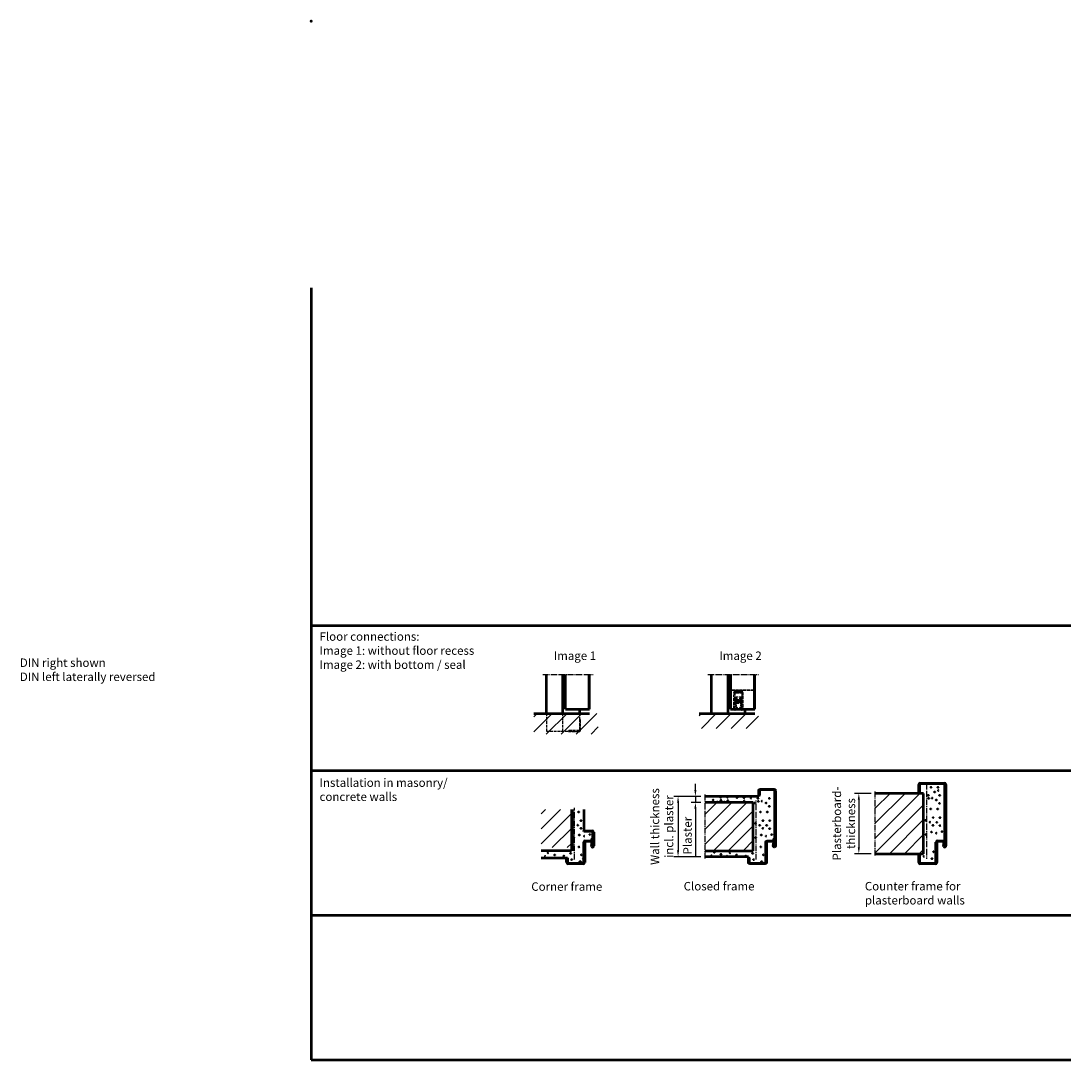
# Model space of a CAD drawing. Extents: x 751 to 5071, y 806 to 3008.
# Drawn here: x 3330 to 5071, y 1260 to 2982 of the extents above; entities that cross this region are included whole.
import ezdxf

# ---------------------------------------------------------------- set-up
doc = ezdxf.new("R2010")
doc.units = 0
doc.linetypes.add('AM_DIN_F_W050', pattern=[6.25, 4.75, -1.5])
doc.linetypes.add('AM_DIN_G_W050', pattern=[13.75, 9.75, -1.5, 1, -1.5])
doc.layers.get('0').update_dxf_attribs({"linetype": 'CONTINUOUS'})
doc.layers.get('Defpoints').update_dxf_attribs({"linetype": 'CONTINUOUS'})
for name, color, linetype, lineweight in [('AM_0', 7, 'CONTINUOUS', 50), ('AM_2', 5, 'CONTINUOUS', 50), ('AM_3', 6, 'AM_DIN_F_W050', 25), ('AM_5', 3, 'CONTINUOUS', 25), ('AM_6', 2, 'CONTINUOUS', 35), ('AM_7', 4, 'AM_DIN_G_W050', 25), ('AM_8', 1, 'CONTINUOUS', 25)]:
    doc.layers.add(name, color=color, linetype=linetype, lineweight=lineweight)
doc.styles.get("Standard").update_dxf_attribs({"font": 'arial.ttf'})
doc.dimstyles.new('GEN-ISO', dxfattribs={"dimscale": 10, "dimtxt": 2, "dimasz": 1.5, "dimexe": 1, "dimexo": 1, "dimgap": 0.6, "dimtad": 1, "dimdsep": 46, "dimtxsty": 'Standard', "dimcen": 0, "dimclrd": 256, "dimclre": 256, "dimclrt": 2, "dimadec": 0, "dimazin": 0, "dimtp": 0.1, "dimtm": 0.1, "dimtfac": 10, "dimtmove": 0, "dimatfit": 3, "dimfxl": 1, "dimtzin": 0, "dimarcsym": 0})
pattern_1 = [(45, (0, 0), (-12.37437, 12.37437), [])]

# ---------------------------------------------------------------- blocks, each defined once
blk = doc.blocks.new('*D5')
at = {"layer": 'AM_5', "lineweight": -2, "transparency": 16777216}
for p, q in [((4456.9, 1696.8), (4412.1, 1696.8)), ((4419.1, 1686.3), (4419.1, 1607.3)), ((4456.9, 1596.8), (4412.1, 1596.8))]:
    blk.add_line(p, q, dxfattribs=at)
at = {"layer": 'AM_5', "transparency": 16777216}
for points in [[(4417.4, 1686.3), (4420.9, 1686.3), (4419.1, 1696.8)], [(4417.4, 1607.3), (4420.9, 1607.3), (4419.1, 1596.8)]]:
    blk.add_solid(points, dxfattribs=at)
at = {"layer": 'Defpoints', "color": 0, "transparency": 16777216}
for p in [(4463.9, 1696.8), (4419.1, 1596.8), (4463.9, 1596.8)]:
    blk.add_point(p, dxfattribs=at)
at = {"layer": 'AM_5', "color": 2, "transparency": 16777216, "insert": (4394.3, 1646.8), "char_height": 14, "attachment_point": 5, "rotation": 90}
blk.add_mtext('Wall thickness \\Pincl. plaster', dxfattribs=at)
blk = doc.blocks.new('Profil63')
for p, q in [((886.4, 1886), (886.4, 1898.5)), ((887.8, 1898.5), (887.8, 1886)), ((888.9, 1901), (928.9, 1901)), ((928.9, 1899.6), (888.9, 1899.6)), ((930, 1796.9), (930, 1898.5)), ((931.4, 1898.5), (931.4, 1796.9)), ((887.8, 1886), (886.4, 1886)), ((915, 1769.5), (915, 1803)), ((916.4, 1803), (916.4, 1769.5)), ((917.4, 1805.4), (927.6, 1805.4)), ((927.6, 1804), (917.4, 1804)), ((927.6, 1797.3), (928.6, 1802.9)), ((930, 1802.6), (929, 1797)), ((886.4, 1782), (887.8, 1782)), ((886.4, 1769.5), (886.4, 1782)), ((887.8, 1782), (887.8, 1769.5)), ((888.9, 1768.4), (913.9, 1768.4)), ((913.9, 1767), (888.9, 1767))]:
    blk.add_line(p, q)
for centre, radius, start, end in [((888.9, 1898.5), 2.5, 90, 180), ((888.9, 1898.5), 1.1, 90, 180), ((928.9, 1898.5), 2.5, 0, 90), ((928.9, 1898.5), 1.1, 0, 90), ((917.4, 1803), 2.4, 90, 180), ((917.4, 1803), 1, 90, 180), ((927.6, 1803), 2.4, 350.3063, 90), ((927.6, 1803), 1, 350.3063, 90), ((929.5, 1796.9), 1.9, 170.3063, 0), ((929.5, 1796.9), 0.5, 170.3063, 0), ((888.9, 1769.5), 2.5, 180, 270), ((888.9, 1769.5), 1.1, 180, 270), ((913.9, 1769.5), 1.1, 270, 0), ((913.9, 1769.5), 2.5, 270, 0)]:
    blk.add_arc(centre, radius, start, end)
blk = doc.blocks.new('*D6')
at = {"layer": 'AM_5', "lineweight": -2, "transparency": 16777216}
for p, q in [((4739.1, 1701.8), (4711.9, 1701.8)), ((4718.9, 1691.3), (4718.9, 1612.3)), ((4739.1, 1601.8), (4711.9, 1601.8))]:
    blk.add_line(p, q, dxfattribs=at)
at = {"layer": 'AM_5', "transparency": 16777216}
for points in [[(4717.1, 1691.3), (4720.6, 1691.3), (4718.9, 1701.8)], [(4717.1, 1612.3), (4720.6, 1612.3), (4718.9, 1601.8)]]:
    blk.add_solid(points, dxfattribs=at)
at = {"layer": 'Defpoints', "color": 0, "transparency": 16777216}
for p in [(4746.1, 1701.8), (4718.9, 1601.8), (4746.1, 1601.8)]:
    blk.add_point(p, dxfattribs=at)
at = {"layer": 'AM_5', "color": 2, "transparency": 16777216, "insert": (4695.9, 1651.8), "char_height": 14, "attachment_point": 5, "rotation": 90}
blk.add_mtext('Plasterboard-\\Pthickness', dxfattribs=at)
blk = doc.blocks.new('*D7')
at = {"layer": 'AM_5', "lineweight": -2, "transparency": 16777216}
for p, q in [((4447.9, 1707.3), (4447.9, 1717.8)), ((4456.9, 1696.8), (4440.9, 1696.8)), ((4447.9, 1696.8), (4447.9, 1686.8)), ((4456.9, 1686.8), (4440.9, 1686.8)), ((4447.9, 1676.3), (4447.9, 1597.8))]:
    blk.add_line(p, q, dxfattribs=at)
at = {"layer": 'AM_5', "transparency": 16777216}
for points in [[(4446.1, 1707.3), (4449.6, 1707.3), (4447.9, 1696.8)], [(4446.1, 1676.3), (4449.6, 1676.3), (4447.9, 1686.8)]]:
    blk.add_solid(points, dxfattribs=at)
at = {"layer": 'Defpoints', "color": 0, "transparency": 16777216}
for p in [(4463.9, 1696.8), (4447.9, 1686.8), (4463.9, 1686.8)]:
    blk.add_point(p, dxfattribs=at)
at = {"layer": 'AM_5', "color": 2, "transparency": 16777216, "insert": (4436.6, 1631.8), "char_height": 14, "attachment_point": 5, "rotation": 90}
blk.add_mtext('Plaster', dxfattribs=at)
blk = doc.blocks.new('A$C4AFE5D36')
for p, q in [((34.1, 74.5), (34.1, 75.9)), ((34.1, 75.9), (48, 75.9)), ((48, 74.5), (34.1, 74.5)), ((49.1, 50.8), (49.1, 73.4)), ((50.5, 73.4), (50.5, 50.8)), ((34.1, 23.4), (34.1, 56.9)), ((35.5, 56.9), (35.5, 23.4)), ((36.5, 59.3), (46.7, 59.3)), ((46.7, 57.9), (36.5, 57.9)), ((46.7, 51.2), (47.7, 56.8)), ((49.1, 56.5), (48.1, 50.9)), ((5.5, 23.4), (5.5, 30.9)), ((5.5, 30.9), (6.9, 30.9)), ((6.9, 30.9), (6.9, 23.4)), ((8, 22.3), (33, 22.3)), ((33, 20.9), (8, 20.9))]:
    blk.add_line(p, q)
for centre, radius, start, end in [((48, 73.4), 2.5, 0, 90), ((48, 73.4), 1.1, 0, 90), ((36.5, 56.9), 2.4, 90, 180), ((36.5, 56.9), 1, 90, 180), ((46.7, 56.9), 2.4, 350.3063, 90), ((46.7, 56.9), 1, 350.3063, 90), ((48.6, 50.8), 1.9, 170.3063, 0), ((48.6, 50.8), 0.5, 170.3063, 0), ((8, 23.4), 2.5, 180, 270), ((8, 23.4), 1.1, 180, 270), ((33, 23.4), 2.5, 270, 0), ((33, 23.4), 1.1, 270, 0)]:
    blk.add_arc(centre, radius, start, end)
at = {"layer": 'AM_7'}
blk.add_line((18.5, 28.3), (18.5, 113.9), dxfattribs=at)
blk = doc.blocks.new('A$C0C64085A')
at = {"layer": 'AM_3'}
for p, q in [((0, 30.5), (0, 0)), ((1, 0), (1, 30.5)), ((1.5, 32), (37.3, 32)), ((37.3, 31), (1.5, 31)), ((37.8, 30.5), (37.8, 0)), ((38.8, 0), (38.8, 30.5)), ((0, 0), (1, 0)), ((37.8, 0), (38.8, 0))]:
    blk.add_line(p, q, dxfattribs=at)
for centre, radius, start, end in [((1.5, 30.5), 1.5, 90, 180), ((1.5, 30.5), 0.5, 90, 180), ((37.3, 30.5), 1.5, 0, 90), ((37.3, 30.5), 0.5, 0, 90)]:
    blk.add_arc(centre, radius, start, end, dxfattribs=at)
blk = doc.blocks.new('A$C29A763EB')
at = {"layer": 'AM_3'}
for p, q in [((27, 33.4), (13.1, 33.4)), ((13.1, 31), (13.1, 30.9)), ((27.9, 30.9), (13.1, 30.9)), ((13.1, 4.4), (13.1, 30.9)), ((13.6, 31.7), (27.4, 31.7)), ((14.1, 34.4), (16.1, 34.4)), ((16.1, 33.4), (14.1, 33.4)), ((14.1, 33.4), (14.1, 31.6)), ((14.1, 31.6), (26.9, 31.6)), ((14.1, 30.6), (14.1, 22.4)), ((14.8, 30.6), (14.1, 30.6)), ((14.1, 22.4), (16.1, 22.4)), ((16.1, 21.4), (14.1, 21.4)), ((14.1, 21.4), (14.1, 4.4)), ((14.5, 33.2), (26.5, 33.2)), ((14.5, 31.7), (14.5, 33.2)), ((16.2, 30.6), (14.8, 30.6)), ((14.8, 30.6), (14.8, 23.1)), ((14.8, 23.1), (16.2, 23.1)), ((15, 20.8), (15.5, 21.3)), ((15, 20.3), (15, 20.8)), ((16, 20.3), (15, 20.3)), ((15, 19.3), (16, 19.3)), ((15, 14.3), (15, 19.3)), ((15.5, 33.2), (15.5, 31.7)), ((15.5, 21.3), (18, 21.3)), ((16, 19.3), (16, 20.3)), ((16, 18.3), (16, 15.3)), ((25.2, 18.3), (16, 18.3)), ((24.9, 34.4), (16.1, 34.4)), ((16.1, 34.4), (16.1, 33.4)), ((16.1, 22.4), (16.1, 21.4)), ((16.2, 30.6), (25.7, 30.6)), ((25.7, 23.1), (16.2, 23.1)), ((18, 17.8), (16.5, 15.3)), ((16.8, 20.3), (16.8, 19.3)), ((18, 20.3), (16.8, 20.3)), ((16.8, 19.3), (24.2, 19.3)), ((18, 21.3), (18, 20.3)), ((23, 17.8), (18, 17.8)), ((23, 21.3), (25.5, 21.3)), ((23, 20.3), (23, 21.3)), ((24.2, 20.3), (23, 20.3)), ((24.5, 15.3), (23, 17.8)), ((24.2, 19.3), (24.2, 20.3)), ((24.9, 33.4), (24.9, 34.4)), ((24.9, 34.4), (26.9, 34.4)), ((27.9, 33.4), (24.9, 33.4)), ((24.9, 21.4), (24.9, 22.4)), ((24.9, 22.4), (26.9, 22.4)), ((26.9, 21.4), (24.9, 21.4)), ((25.2, 20.3), (25.2, 19.3)), ((26, 20.3), (25.2, 20.3)), ((25.2, 19.3), (26, 19.3)), ((25.2, 15.3), (25.2, 18.3)), ((25.5, 33.2), (25.5, 31.7)), ((25.5, 21.3), (26, 20.8)), ((26.3, 30.6), (25.7, 30.6)), ((25.7, 23.1), (26.3, 23.1)), ((26, 20.8), (26, 20.3)), ((26, 19.3), (26, 14.3)), ((26.3, 30.6), (26.3, 23.1)), ((26.9, 30.6), (26.3, 30.6)), ((26.5, 33.2), (26.5, 31.7)), ((26.9, 31.6), (26.9, 33.4)), ((26.9, 22.4), (26.9, 30.6)), ((26.9, 4.4), (26.9, 21.4)), ((27.9, 30.9), (27.9, 31)), ((27.9, 30.9), (27.9, 4.4)), ((14.1, 4.4), (13.1, 4.4)), ((17.3, 5.3), (14.6, 2.6)), ((16.5, 14.3), (15, 14.3)), ((15.3, 1.9), (17.9, 4.5)), ((16, 15.3), (17.8, 15.3)), ((16.5, 15.3), (18, 16.3)), ((16.8, 14.3), (16.5, 14.3)), ((16.5, 13.3), (24.5, 13.3)), ((17.8, 15.3), (16.8, 14.3)), ((18, 15.3), (17, 14.3)), ((18, 16.3), (18, 15.3)), ((18.4, 14.3), (19, 14.9)), ((22.6, 14.3), (18.4, 14.3)), ((19, 14.9), (19, 16.8)), ((19, 16.8), (22, 16.8)), ((22, 16.8), (22, 14.9)), ((22, 14.9), (22.6, 14.3)), ((23, 15.3), (23, 16.3)), ((23, 16.3), (24.5, 15.3)), ((24, 14.3), (23, 15.3)), ((23.1, 4.5), (25.7, 1.9)), ((23.2, 15.3), (25.2, 15.3)), ((24.2, 14.3), (23.2, 15.3)), ((26.4, 2.6), (23.7, 5.3)), ((24.5, 14.3), (24.2, 14.3)), ((26, 14.3), (24.5, 14.3)), ((27.9, 4.4), (26.9, 4.4))]:
    blk.add_line(p, q, dxfattribs=at)
for points in [[(13.6, 31.7), (13.5, 31.7), (13.4, 31.7), (13.3, 31.5), (13.1, 31.3), (13.1, 31)], [(27.9, 31), (27.9, 31.3), (27.7, 31.5), (27.6, 31.7), (27.5, 31.7), (27.4, 31.7)]]:
    blk.add_lwpolyline(points, dxfattribs=at)
for centre, radius, start, end in [((14.1, 33.4), 1, 90, 180), ((26.9, 33.4), 1, 0, 90), ((14.9, 2.3), 0.5, 135, 315), ((30, 13.4), 15, 176.7019, 212.4476), ((16.2, 13.3), 0.25, 360, 180.5665), ((30, 13.4), 14, 180.5665, 227.3775), ((16.8, 14.3), 0.25, 180, 0), ((30, 13.4), 15, 216.3303, 230.7971), ((11, 13.4), 14, 312.6225, 359.4436), ((11, 13.4), 15, 309.2029, 323.6697), ((11, 13.4), 15, 327.5524, 3.2981), ((24.3, 14.3), 0.25, 180, 0), ((24.8, 13.3), 0.25, 0, 180), ((26.1, 2.3), 0.5, 225, 45)]:
    blk.add_arc(centre, radius, start, end, dxfattribs=at)
blk = doc.blocks.new('bodenwinkel')
for p, q in [((78.5, 413.9), (78.5, 395.9)), ((80, 413.9), (78.5, 413.9)), ((80, 395.9), (80, 413.9)), ((78, 395.4), (60, 395.4)), ((60, 395.4), (60, 393.9)), ((60, 393.9), (78, 393.9))]:
    blk.add_line(p, q)
for radius in [2, 0.5]:
    blk.add_arc((78, 395.9), radius, 270, 0)

msp = doc.modelspace()

# ---------------------------------------------------------------- hatches: boundary and pattern name
at = {"layer": 'AM_8'}
h = msp.add_hatch(dxfattribs=at)
h.set_pattern_fill('_U', color=256, scale=17.5, angle=45, style=0, pattern_type=0)
h.set_pattern_definition(pattern_1)
h.paths.add_polyline_path([(4179.893, 1834.411), (4179.893, 1800.075), (4286.931, 1800.075), (4286.931, 1834.411)])
h = msp.add_hatch(dxfattribs=at)
h.set_pattern_fill('_U', color=256, scale=17.5, angle=45, style=0, pattern_type=0)
h.set_pattern_definition(pattern_1)
h.paths.add_polyline_path([(4453.869, 1809.609), (4552.295, 1809.609), (4552.295, 1834.411), (4453.869, 1834.411)])
h = msp.add_hatch(dxfattribs=at)
h.set_pattern_fill('_U', color=256, scale=17.5, angle=45, style=0, pattern_type=0)
h.set_pattern_definition(pattern_1)
h.paths.add_polyline_path([(4826.142, 1601.829), (4826.142, 1701.829), (4746.142, 1701.829), (4746.142, 1601.829)])
h = msp.add_hatch(dxfattribs=at)
h.set_pattern_fill('_U', color=256, scale=17.5, angle=45, style=0, pattern_type=0)
h.set_pattern_definition(pattern_1)
h.paths.add_polyline_path([(4242.273, 1611.963), (4242.273, 1674.829), (4192.101, 1674.829), (4192.101, 1611.963)])
h = msp.add_hatch(dxfattribs=at)
h.set_pattern_fill('_U', color=256, scale=17.5, angle=45, style=0, pattern_type=0)
h.set_pattern_definition(pattern_1)
h.paths.add_polyline_path([(4543.858, 1686.829), (4463.858, 1686.829), (4463.858, 1606.829), (4543.858, 1606.829)])

# ---------------------------------------------------------------- linework, layer by layer
at = {"layer": 'AM_0'}
for p, q in [((4200.75, 1834.411, -2.5), (4200.75, 1898.831, -2.5)), ((4227.75, 1898.831, -2.5), (4227.75, 1834.411, -2.5)), ((4232.25, 1841.411, -2.5), (4232.25, 1898.831, -2.5)), ((4232.75, 1841.411, -2.5), (4232.75, 1898.831, -2.5)), ((4271.75, 1841.411, -2.5), (4271.75, 1898.831, -2.5)), ((4272.25, 1841.411, -2.5), (4272.25, 1898.831, -2.5)), ((4474.726, 1834.411, -2.5), (4474.726, 1898.831, -2.5)), ((4501.726, 1898.831, -2.5), (4501.726, 1834.411, -2.5)), ((4506.226, 1841.411, -2.5), (4506.226, 1898.831, -2.5)), ((4506.726, 1841.411, -2.5), (4506.726, 1898.831, -2.5)), ((4545.726, 1841.411, -2.5), (4545.726, 1898.831, -2.5)), ((4546.226, 1841.411, -2.5), (4546.226, 1898.831, -2.5)), ((4232.75, 1841.411, -2.5), (4232.25, 1841.411, -2.5)), ((4232.75, 1841.411, -2.5), (4271.75, 1841.411, -2.5)), ((4255.75, 1841.411, -2.5), (4255.75, 1834.411, -2.5)), ((4271.75, 1841.411, -2.5), (4272.25, 1841.411, -2.5)), ((4506.226, 1841.411, -2.5), (4546.226, 1841.411, -2.5)), ((4506.726, 1841.411, -2.5), (4506.226, 1841.411, -2.5)), ((4529.726, 1841.411, -2.5), (4529.726, 1834.411, -2.5)), ((4545.726, 1841.411, -2.5), (4546.226, 1841.411, -2.5)), ((4552.858, 1696.829), (4463.858, 1696.829)), ((4552.858, 1698.829), (4552.858, 1696.829)), ((4818.142, 1703.829), (4818.142, 1701.829)), ((4818.142, 1599.829), (4818.142, 1601.829)), ((4535.858, 1596.829), (4463.858, 1596.829)), ((4535.858, 1594.829), (4535.858, 1596.829))]:
    msp.add_line(p, q, dxfattribs=at)
msp.add_lwpolyline([(4580.858, 1706.293), (4580.858, 1614.729, -1.08838498), (4577.086, 1615.049), (4578.044, 1620.66, 0.4646818), (4577.058, 1621.829), (4566.858, 1621.829, 0.41421356), (4565.858, 1620.829), (4565.858, 1587.329, -0.41421356), (4563.358, 1584.829), (4538.358, 1584.829, -0.41421356), (4535.858, 1587.329), (4535.858, 1594.829), (4537.258, 1594.829), (4537.258, 1587.329, 0.41421356), (4538.358, 1586.229), (4563.358, 1586.229, 0.41421356), (4564.458, 1587.329), (4564.458, 1620.829, -0.41421356), (4566.858, 1623.229), (4577.058, 1623.229, -0.4646818), (4579.424, 1620.425), (4578.466, 1614.813, 1.08838498), (4579.458, 1614.729), (4579.458, 1706.329, 0.41421356), (4578.358, 1707.429), (4555.358, 1707.429, 0.41421356), (4554.258, 1706.329), (4554.258, 1698.829), (4552.858, 1698.829), (4552.858, 1706.329, -0.41421356), (4555.358, 1708.829), (4578.358, 1708.829, -0.41421356), (4580.858, 1706.329)], format="xyb", dxfattribs=at)
for centre in [(4838.657, 1712.038), (4850.049, 1711.79), (4850.65, 1706.588), (4477.34, 1690.889), (4489.742, 1695.378), (4490.342, 1690.176), (4501.134, 1695.13), (4501.735, 1689.928), (4516.985, 1694.883), (4528.378, 1694.635), (4528.978, 1689.433), (4540.266, 1693.892), (4551.659, 1693.645), (4558.079, 1688.909), (4570.481, 1693.397), (4833.942, 1698.645), (4834.543, 1693.443), (4840.363, 1693.909), (4844.706, 1704.112), (4847.421, 1690.719), (4852.765, 1698.397), (4254.239, 1671.112), (4484.398, 1687.7), (4495.791, 1687.452), (4523.034, 1686.957), (4546.315, 1685.967), (4552.259, 1688.443), (4555.824, 1671.112), (4565.138, 1685.719), (4570.366, 1680.375), (4838.107, 1676.112), (4849.5, 1675.865), (4852.65, 1685.375), (4258.246, 1656.758), (4559.832, 1656.758), (4567.217, 1670.865), (4571.224, 1656.51), (4829.713, 1657.269), (4836.772, 1654.08), (4842.115, 1661.758), (4848.164, 1653.832), (4853.508, 1661.51), (4245.845, 1652.269), (4252.903, 1649.08), (4258.131, 1643.735), (4547.43, 1652.269), (4554.488, 1649.08), (4559.717, 1643.735), (4565.881, 1648.832), (4571.109, 1643.487), (4839.387, 1637.918), (4842, 1648.735), (4853.393, 1648.487), (4856.766, 1638.599), (4246.136, 1628.57), (4255.518, 1632.918), (4263.526, 1630.874), (4272.898, 1633.599), (4275.965, 1625.935), (4547.721, 1628.57), (4557.103, 1632.918), (4565.112, 1630.874), (4574.483, 1633.599), (4577.55, 1625.935), (4830.005, 1633.57), (4847.395, 1635.874), (4203.519, 1603.297), (4241.087, 1602.535), (4254.718, 1613.119), (4479.347, 1604.288), (4505.105, 1603.297), (4542.672, 1602.535), (4556.303, 1613.119), (4842.725, 1604.98), (4198.763, 1597.768), (4214.621, 1599.92), (4229.825, 1597.99), (4242.791, 1592.194), (4256.3, 1588.666), (4258.856, 1599.98), (4474.59, 1598.758), (4490.449, 1600.91), (4500.348, 1597.768), (4516.206, 1599.92), (4531.411, 1597.99), (4544.376, 1592.194), (4557.885, 1588.666), (4560.441, 1599.98), (4826.659, 1597.194), (4840.169, 1593.666)]:
    msp.add_circle(centre, 0.25, dxfattribs=at)
msp.add_point((3810.641, 2981.929), dxfattribs=at)
at = {"layer": 'AM_2', "color": 11}
for p, q in [((3810.641, 2539.929), (3810.641, 1259.929)), ((3810.641, 1979.929), (5070.641, 1979.929)), ((3810.641, 1739.929), (5070.641, 1739.929)), ((3810.641, 1499.929), (5070.641, 1499.929)), ((3810.641, 1259.929), (5070.641, 1259.929))]:
    msp.add_line(p, q, dxfattribs=at)
at = {"layer": 'AM_2'}
for p, q in [((4179.893, 1834.411, -2.5), (4272.25, 1834.411, -2.5)), ((4453.869, 1834.411, -2.5), (4546.226, 1834.411, -2.5)), ((4826.142, 1701.829), (4746.142, 1701.829)), ((4826.142, 1601.829), (4826.142, 1701.829)), ((4242.273, 1674.829), (4242.273, 1606.829)), ((4243.673, 1674.829), (4243.673, 1606.829)), ((4262.873, 1674.829), (4262.873, 1639.829)), ((4543.858, 1686.829), (4463.858, 1686.829)), ((4543.858, 1606.829), (4543.858, 1686.829)), ((4242.273, 1606.829), (4192.273, 1606.829)), ((4463.858, 1606.829), (4543.858, 1606.829)), ((4746.142, 1601.829), (4826.142, 1601.829)), ((4192.273, 1594.829), (4234.273, 1594.829))]:
    msp.add_line(p, q, dxfattribs=at)
at = {"layer": 'AM_3'}
for p, q in [((4200.75, 1834.411, -2.5), (4200.75, 1804.411, -2.5)), ((4227.75, 1834.411, -2.5), (4227.75, 1804.411, -2.5)), ((4255.75, 1834.411, -2.5), (4255.75, 1824.411, -2.5)), ((4255.25, 1804.411, -2.5), (4200.75, 1804.411, -2.5))]:
    msp.add_line(p, q, dxfattribs=at)
at = {"layer": 'AM_7'}
for p, q in [((4194.75, 1898.831, -2.5), (4278.25, 1898.831, -2.5)), ((4468.726, 1898.831, -2.5), (4552.226, 1898.831, -2.5)), ((4831.142, 1719.329), (4831.142, 1593.052)), ((4463.858, 1593.829), (4463.858, 1699.829)), ((4548.858, 1592.088), (4548.858, 1690.242)), ((4746.142, 1598.829), (4746.142, 1704.829))]:
    msp.add_line(p, q, dxfattribs=at)
at = {"layer": 'AM_8'}
for p, q in [((4256.674, 1590.746, 2.5), (4260.291, 1587.129, 2.5)), ((4260.386, 1593.681, 2.5), (4262.873, 1591.314))]:
    msp.add_line(p, q, dxfattribs=at)

# ---------------------------------------------------------------- block references
at = {"layer": 'AM_0'}
for name, p in [('A$C0C64085A', (4506.826, 1841.411, -2.5)), ('A$C29A763EB', (4498.726, 1838.042, -2.5)), ('Profil63', (3931.721, -182.216)), ('A$C4AFE5D36', (4228.773, 1563.888))]:
    msp.add_blockref(name, p, dxfattribs=at)
at = {"layer": 'AM_3'}
msp.add_blockref('bodenwinkel', (4177.253, 1410.475, -2.5), dxfattribs=at)

# ---------------------------------------------------------------- texts
at = {"layer": 'AM_6', "char_height": 14, "attachment_point": 1}
for s, insert, width in [('{\\fArial|b1|i0|c0|p34;Floor connections: \\P}Image 1: without floor recess\\PImage 2: with bottom / seal\\P          ', (3824.7, 1968.801), 450), ('Image{\\fArial|b1|i0|c0|p34; 1}', (4213.044, 1936.959), 125), ('Image{\\fArial|b1|i0|c0|p34; 2}', (4487.58, 1936.959), 125), ('DIN right shown ^JDIN left laterally reversed', (3327.749, 1925.366), 300), ('{\\fArial|b1|i0|c0|p34;Installation in masonry/\\Pconcrete walls}', (3824.7, 1726.581), 500), ('Corner frame', (4175.781, 1554.343), 315), ('Closed frame', (4428.422, 1554.996), 315), ('Counter frame for \\Pplasterboard walls', (4728.853, 1554.996), 315)]:
    msp.add_mtext(s, dxfattribs=dict(at, insert=insert, width=width))

# ---------------------------------------------------------------- dimensions: what is measured, and where the dimension line sits
at = {"layer": 'AM_5'}
for base, p1, p2, text, picture, middle in [((4419.111, 1596.829), (4463.858, 1696.829), (4463.858, 1596.829), 'Wall thickness \\Pincl. plaster', '*D5', (4419.111, 1646.829)), ((4447.889, 1686.829), (4463.858, 1696.829), (4463.858, 1686.829), 'Plaster', '*D7', (4447.889, 1631.814)), ((4718.859, 1601.829), (4746.142, 1701.829), (4746.142, 1601.829), 'Plasterboard-\\Pthickness', '*D6', (4718.859, 1651.829))]:
    dim = msp.add_linear_dim(base=base, p1=p1, p2=p2, angle=270, text=text, dimstyle='GEN-ISO', override={"dimscale": 7, "dimpost": ''}, dxfattribs=at)
    dim.commit()
    dim.dimension.update_dxf_attribs({"geometry": picture, "text_midpoint": middle, "dimtype": 160})

doc.saveas('drawing.dxf')
